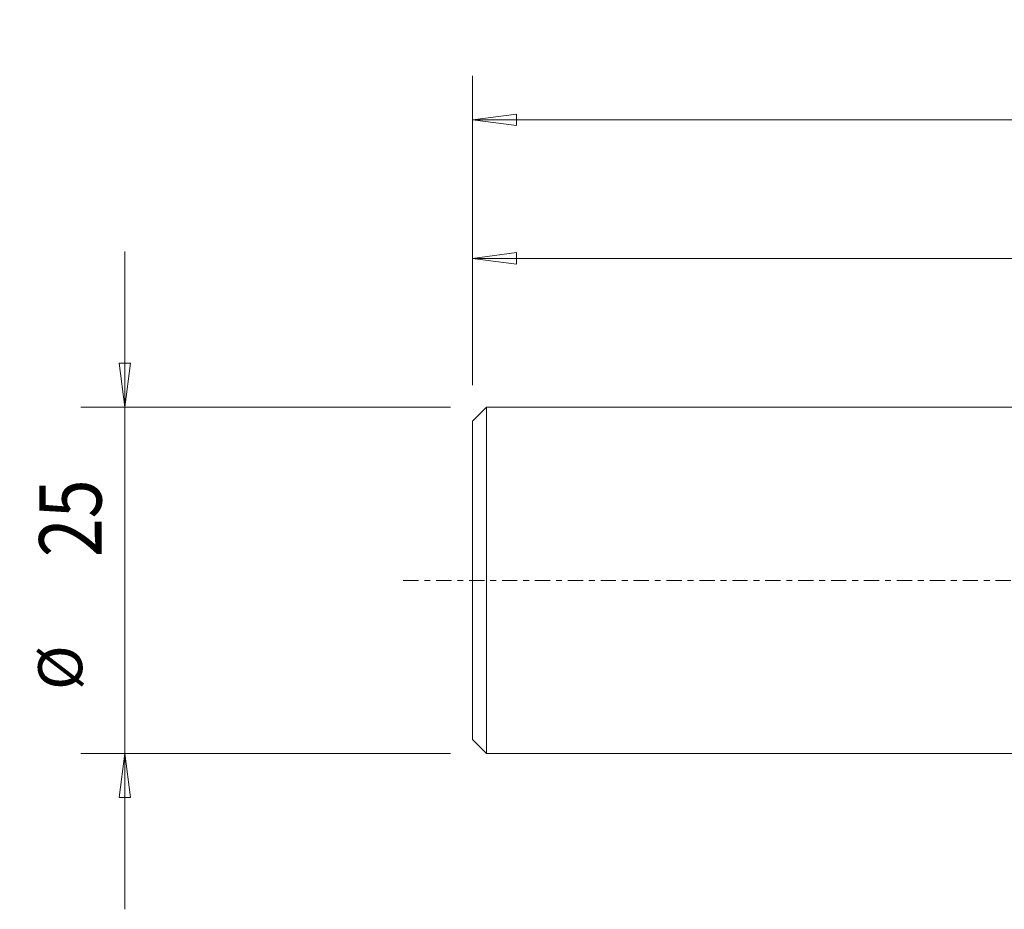
# Model space of a CAD drawing. Units: millimetres. Extents: x -90 to 102, y -51 to 40.
# Drawn here: x -90 to -19, y -24 to 40 of the extents above; entities that cross this region are included whole.
import ezdxf

# ---------------------------------------------------------------- set-up
doc = ezdxf.new("R2010")
doc.units = ezdxf.units.MM
doc.linetypes.add('CENTER', pattern=[47.5, 22, -8.5, 8.5, -8.5])
for name, color, linetype in [('2', 7, 'Continuous'), ('SK1', 4, 'Continuous'), ('SK2', 7, 'Continuous'), ('SK4', 2, 'CENTER')]:
    doc.layers.add(name, color=color, linetype=linetype)
doc.styles.add('iso_b_vert', font='simplex.shx')
doc.dimstyles.get("Standard").update_dxf_attribs({"dimtxt": 0.18, "dimasz": 0.18, "dimexe": 0.18, "dimexo": 0.0625, "dimgap": 0.09, "dimtad": 1, "dimzin": 0, "dimdsep": 52, "dimtxsty": 'Standard', "dimcen": 0.09, "dimadec": 0, "dimazin": 0, "dimtfac": 1, "dimtdec": 4, "dimtofl": 0, "dimtmove": 0, "dimatfit": 3, "dimfxl": 1, "dimtolj": 1, "dimtzin": 0, "dimarcsym": 0})

# ---------------------------------------------------------------- blocks, each defined once
blk = doc.blocks.new('_U2')
at = {"layer": '2', "lineweight": 13}
for p, q in [((-57, 14.0875), (-57, 36.425)), ((63, 14.3375), (63, 36.425)), ((-57, 33.25), (-53.825002, 33.667997)), ((-53.825002, 33.667997), (-53.824998, 32.832003)), ((63, 33.25), (59.824998, 33.667997)), ((59.825002, 32.832003), (59.824998, 33.667997)), ((-57, 33.25), (63, 33.25)), ((-57, 33.25), (-53.824998, 32.832003)), ((63, 33.25), (59.825002, 32.832003))]:
    blk.add_line(p, q, dxfattribs=at)
at = {"layer": '2', "lineweight": 18, "insert": (-1.305209, 34.577672), "char_height": 4.5, "attachment_point": 7, "line_spacing_factor": 1.084337, "style": 'iso_b_vert'}
blk.add_mtext('\\W0.7426;120', dxfattribs=at)
blk = doc.blocks.new('_Closed')
at = {"lineweight": -2}
for p, q in [((-1, 0.166667), (0, 0)), ((-1, 0.166667), (-1, -0.166667)), ((0, 0), (-1, -0.166667)), ((0, 0), (-1, 0))]:
    blk.add_line(p, q, dxfattribs=at)
blk = doc.blocks.new('_U3')
at = {"layer": 'SK2', "lineweight": 13}
for p, q in [((-57, 14.0875), (-57, 26.425)), ((55.79, 18.3725), (55.79, 26.425)), ((-57, 23.25), (-53.825002, 23.667997)), ((-53.825002, 23.667997), (-53.824998, 22.832003)), ((55.79, 23.25), (52.614998, 23.667997)), ((52.615002, 22.832003), (52.614998, 23.667997)), ((-57, 23.25), (55.79, 23.25)), ((-57, 23.25), (-53.824998, 22.832003)), ((55.79, 23.25), (52.615002, 22.832003))]:
    blk.add_line(p, q, dxfattribs=at)
at = {"layer": 'SK2', "lineweight": 18, "insert": (-9.128178, 24.577672), "char_height": 4.5, "attachment_point": 7, "line_spacing_factor": 1.084337, "style": 'iso_b_vert'}
blk.add_mtext('\\W0.7708;112.79', dxfattribs=at)
blk = doc.blocks.new('_U5')
at = {"layer": 'SK2', "lineweight": 13}
for p, q in [((-82.103125, 23.75), (-82.103125, -23.75)), ((-82.521122, 15.674998), (-81.685128, 15.675002)), ((-82.103125, 12.5), (-82.521122, 15.674998)), ((-82.103125, 12.5), (-81.685128, 15.675002)), ((-58.5875, 12.5), (-85.278125, 12.5)), ((-58.5875, -12.5), (-85.278125, -12.5)), ((-82.103125, -12.5), (-82.521122, -15.675002)), ((-82.103125, -12.5), (-81.685128, -15.674998)), ((-81.685128, -15.674998), (-82.521122, -15.675002))]:
    blk.add_line(p, q, dxfattribs=at)
at = {"layer": 'SK2', "lineweight": 18, "attachment_point": 7, "rotation": 90, "line_spacing_factor": 1.084337, "style": 'iso_b_vert'}
for s, insert, char_height in [('\\W0.8247;25', (-83.783547, 1.673435), 4.5), ('%%c', (-84.184971, -7.91119), 3.175)]:
    blk.add_mtext(s, dxfattribs=dict(at, insert=insert, char_height=char_height))

msp = doc.modelspace()

# ---------------------------------------------------------------- linework, layer by layer
at = {"layer": 'SK1', "lineweight": 13}
for p, q in [((-56, 12.497), (-57, 11.497)), ((-56, 12.497), (-56, -12.497)), ((0, 12.497), (-56, 12.497)), ((-57, 11.497), (-57, -11.497)), ((-57, -11.497), (-56, -12.497)), ((-56, -12.497), (0, -12.497))]:
    msp.add_line(p, q, dxfattribs=at)
at = {"layer": 'SK4', "lineweight": 18, "ltscale": 0.05}
msp.add_line((-62, 0), (68, 0), dxfattribs=at)

# ---------------------------------------------------------------- dimensions: what is measured, and where the dimension line sits
at = {"layer": '2', "lineweight": 18}
dim = msp.add_linear_dim(base=(63, 33.25), p1=(-57, 12.5), p2=(63, 12.75), dimstyle='Standard', override={"dimtxt": 4.5, "dimasz": 3.175, "dimexe": 3.175, "dimexo": 1.5875, "dimgap": 2.25, "dimtad": 1, "dimtih": 1, "dimtoh": 0, "dimdec": 2, "dimlfac": 1, "dimzin": 8, "dimdsep": 46, "dimlunit": 2, "dimpost": '<>', "dimtxsty": 'iso_b_vert', "dimblk1": 'Closed', "dimblk2": 'Closed', "dimsah": 1, "dimse1": 0, "dimse2": 0, "dimsd1": 0, "dimsd2": 0, "dimclrd": 9, "dimclre": 150, "dimclrt": 43, "dimtol": 0, "dimtm": -0.1, "dimtfac": 0.777778, "dimtdec": 2, "dimtofl": 1, "dimtmove": 0, "dimtzin": 8, "dimlwd": 13, "dimlwe": 13}, dxfattribs=at)
dim.commit()
dim.dimension.update_dxf_attribs({"geometry": '_U2', "text_midpoint": (3, 33.25)})
at = {"layer": 'SK2', "lineweight": 18}
dim = msp.add_linear_dim(base=(55.79, 23.25), p1=(-57, 12.5), p2=(55.79, 16.785), dimstyle='Standard', override={"dimtxt": 4.5, "dimasz": 3.175, "dimexe": 3.175, "dimexo": 1.5875, "dimgap": 2.25, "dimtad": 1, "dimtih": 1, "dimtoh": 0, "dimdec": 2, "dimlfac": 1, "dimzin": 8, "dimdsep": 46, "dimlunit": 2, "dimpost": '<>', "dimtxsty": 'iso_b_vert', "dimblk1": 'Closed', "dimblk2": 'Closed', "dimsah": 1, "dimse1": 0, "dimse2": 0, "dimsd1": 0, "dimsd2": 0, "dimclrd": 9, "dimclre": 150, "dimclrt": 43, "dimtol": 0, "dimtm": -0.1, "dimtfac": 0.777778, "dimtdec": 2, "dimtofl": 1, "dimtmove": 0, "dimtzin": 8, "dimlwd": 13, "dimlwe": 13}, dxfattribs=at)
dim.commit()
dim.dimension.update_dxf_attribs({"geometry": '_U3', "text_midpoint": (-0.605, 23.25)})
dim = msp.add_linear_dim(base=(-82.103, -12.5), p1=(-57, 12.5), p2=(-57, -12.5), angle=90, dimstyle='Standard', override={"dimtxt": 4.5, "dimasz": 3.175, "dimexe": 3.175, "dimexo": 1.5875, "dimgap": 2.25, "dimtad": 1, "dimtih": 0, "dimtoh": 0, "dimdec": 2, "dimlfac": 1, "dimzin": 8, "dimdsep": 46, "dimlunit": 2, "dimpost": '<>', "dimtxsty": 'iso_b_vert', "dimblk1": 'Closed', "dimblk2": 'Closed', "dimsah": 1, "dimse1": 0, "dimse2": 0, "dimsd1": 0, "dimsd2": 0, "dimclrd": 9, "dimclre": 150, "dimclrt": 43, "dimtol": 0, "dimtm": -0.1, "dimtfac": 0.777778, "dimtdec": 2, "dimtofl": 1, "dimtmove": 0, "dimtzin": 8, "dimlwd": 13, "dimlwe": 13}, dxfattribs=at)
dim.commit()
dim.dimension.update_dxf_attribs({"geometry": '_U5', "text_midpoint": (-82.103, 0)})

doc.saveas('drawing.dxf')
